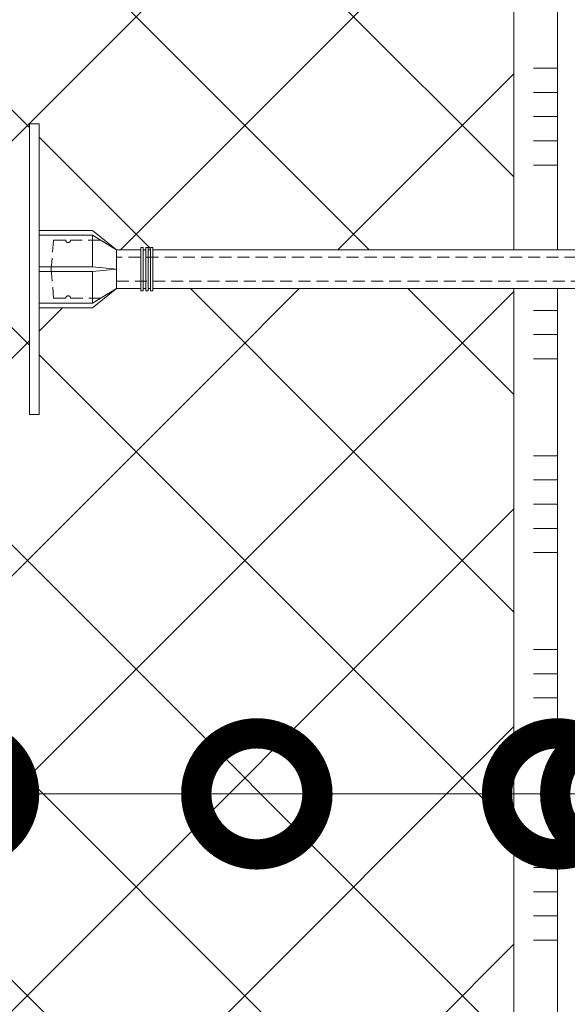
# Model space of a CAD drawing. Units: millimetres. Extents: x -127181 to 43081, y -28550 to 2974.
# Drawn here: x 12810 to 12923, y -17163 to -16960 of the extents above; entities that cross this region are included whole.
import ezdxf
from ezdxf import colors
from ezdxf.entities.mleader import LeaderData, LeaderLine
from ezdxf.math import Vec2, Vec3

# ---------------------------------------------------------------- set-up
doc = ezdxf.new("R2010")
doc.units = ezdxf.units.MM
doc.linetypes.add('HIDDEN', pattern=[0.375, 0.25, -0.125])
doc.layers.get('0').update_dxf_attribs({"lineweight": 30})
doc.layers.add('TN-АННОТАЦИИ', color=7, linetype='Continuous', lineweight=20, true_color=0x000000)
for name, color, linetype, lineweight in [('TN-КЛЕЙ', 1, 'Continuous', 15), ('TN-УТЕПЛИТЕЛЬ XPS', 252, 'Continuous', 15), ('ТН_Крепеж', 7, 'Continuous', 15)]:
    doc.layers.add(name, color=color, linetype=linetype, lineweight=lineweight)
doc.styles.add('TN-Текст', font='isocpeur.ttf')

# ---------------------------------------------------------------- blocks, each defined once
blk = doc.blocks.new('*U91')
at = {"color": 1, "ltscale": 100}
for points in [[(810, 1.306289919090516e-14), (810, 5.000000000000014)], [(815, 1.306289919090516e-14), (815, 5.000000000000013)], [(820, 1.306289919090516e-14), (820, 5.000000000000013)], [(825, 1.306289919090516e-14), (825, 5.000000000000013)], [(830, 1.306289919090516e-14), (830, 5.000000000000013)], [(850, 1.371604415045041e-14), (850, 5.000000000000014)], [(855, 1.371604415045041e-14), (855, 5.000000000000013)], [(860, 1.371604415045041e-14), (860, 5.000000000000013)], [(865, 1.371604415045041e-14), (865, 5.000000000000013)], [(870, 1.371604415045041e-14), (870, 5.000000000000013)], [(890, 1.436918910999567e-14), (890, 5.000000000000015)], [(895, 1.436918910999567e-14), (895, 5.000000000000014)], [(900, 1.436918910999567e-14), (900, 5.000000000000014)], [(905, 1.436918910999567e-14), (905, 5.000000000000014)], [(910, 1.436918910999567e-14), (910, 5.000000000000014)], [(930, 1.502233406954093e-14), (930, 5.000000000000016)], [(935, 1.502233406954093e-14), (935, 5.000000000000015)], [(940, 1.502233406954093e-14), (940, 5.000000000000015)], [(945, 1.502233406954093e-14), (945, 5.000000000000015)], [(950, 1.502233406954093e-14), (950, 5.000000000000015)], [(970, 1.567547902908619e-14), (970, 5.000000000000017)], [(975, 1.567547902908619e-14), (975, 5.000000000000016)], [(980, 1.567547902908619e-14), (980, 5.000000000000016)], [(985, 1.567547902908619e-14), (985, 5.000000000000016)], [(990, 1.567547902908619e-14), (990, 5.000000000000016)], [(1119.999999999993, 1.583876526897239e-14), (0, -2.449293598294707e-15)]]:
    blk.add_lwpolyline(points, dxfattribs=at)
blk = doc.blocks.new('*U356')
at = {"lineweight": 9, "transparency": 33554559}
h = blk.add_hatch(dxfattribs=at)
h.set_pattern_fill('ANSI37', color=256, scale=10)
h.set_pattern_definition([(45, (103.5000000332375, 7.999612557945703), (-22.45064030267288, 22.45064030267288), []), (135, (103.5000000332375, 7.999612557945703), (-22.45064030267288, -22.45064030267288), [])])
h.paths.add_polyline_path([(1103.50000003323, 107.9996125579457), (-7.254520847314577e-12, 108.0000000000036), (0, 4), (1103.500000033237, 3.99961255794206)])
at = {"lineweight": 20}
blk.add_lwpolyline([(1103.50000003323, 107.9996125579457), (-7.254520847314577e-12, 108.0000000000036), (0, 4), (1103.500000033237, 3.99961255794206)], close=True, dxfattribs=at)
blk = doc.blocks.new('Фасадный держатель_низ')
at = {"layer": 'ТН_Крепеж', "ltscale": 100}
for points in [[(-15.60000000000355, 0.3999999999978172), (-15.60000000000355, 1.799999999995634), (-16.80000000000382, 1.799999999995634), (-17.600000000004, 1.599999999998545)], [(-13.60000000000309, 0.3999999999978172), (-13.60000000000309, 1.799999999995634), (-14.80000000000337, 1.799999999995634), (-15.60000000000355, 1.599999999998545)], [(-11.60000000000264, 0.3999999999978172), (-11.60000000000264, 1.799999999995634), (-12.80000000000291, 1.799999999995634), (-13.60000000000309, 1.599999999998545)], [(-9.600000000002638, 0.8245345387986163), (-9.600000000002638, 1.799999999995634), (-10.80000000000291, 1.799999999995634), (-11.60000000000309, 1.599999999998545)], [(-7.600000000001728, 0.3999999999941792), (-7.600000000001728, 1.799999999991996), (-8.800000000002001, 1.799999999991996), (-9.600000000002183, 1.599999999994907)], [(-5.600000000001273, 0.3999999999978172), (-5.600000000001273, 1.799999999995634), (-6.800000000001546, 1.799999999995634), (-7.600000000001728, 1.599999999998545)], [(-2.600000000000364, 1.708333333328483), (-4.800000000001091, 1.799999999995634), (-5.600000000001273, 1.599999999998545)], [(-2.400000000000546, 0.3999999999978172), (-2.400000000000546, 1.799999999995634), (-2.600000000000364, 1.799999999995634), (-2.600000000000364, 0.3999999999978172)], [(-2.199999999999818, 1.691666666662059), (-2.400000000000546, 1.69999999999709)], [(-2, 0.5656854249500611), (-2, 1.799999999995634), (-2.199999999999818, 1.799999999995634), (-2.199999999999818, 0.4472135955002159)], [(-1.800000000000182, 1.674999999995634), (-2.000000000000455, 1.683333333330665)], [(-1.600000000000364, 0.5656854249500611), (-1.600000000000364, 1.799999999995634), (-1.800000000000182, 1.799999999995634), (-1.800000000000182, 0.5999999999985448)], [(-1.400000000000546, 1.658333333332848), (-1.600000000000364, 1.666666666664241)], [(-1.399999999999636, -0.4472135955074918), (-1.399999999999636, -1.80000000000291), (-1.199999999999818, -1.80000000000291), (-1.199999999999818, 1.799999999995634), (-1.399999999999636, 1.799999999995634), (-1.399999999999636, 0.4472135955002159)], [(-1, 1.641666666662786), (-1.200000000000273, 1.649999999997817)], [(-0.8000000000001819, -1.633333333338669), (0, -1.600000000002183), (0, 1.599999999998545), (-0.8000000000001819, 1.633333333331393)], [(-18.00000000000409, 0.5999999999985448), (-18.600000000004, 0.5999999999985448), (-18.600000000004, 0.3999999999978172), (-19.00000000000455, 0.3999999999978172)], [(-17.600000000004, 0.7999999999956344), (-18.00000000000409, 0.7999999999956344), (-18.00000000000455, -0.8000000000029104), (-17.600000000004, -0.8000000000029104)], [(-18.00000000000455, -0.6000000000021828), (-18.600000000004, -0.6000000000021828), (-18.600000000004, -0.4000000000014552), (-19.00000000000455, -0.4000000000014552)], [(-15.60000000000355, -0.3999999999978172), (-15.60000000000355, -1.799999999995634), (-16.80000000000382, -1.799999999995634), (-17.600000000004, -1.599999999998545)], [(-13.60000000000309, -0.3999999999978172), (-13.60000000000309, -1.799999999995634), (-14.80000000000337, -1.799999999995634), (-15.60000000000355, -1.599999999998545)], [(-11.60000000000264, -0.3999999999978172), (-11.60000000000264, -1.799999999995634), (-12.80000000000291, -1.799999999995634), (-13.60000000000309, -1.599999999998545)], [(-9.600000000002638, -0.3999999999978172), (-9.600000000002638, -1.799999999995634), (-10.80000000000291, -1.799999999995634), (-11.60000000000309, -1.599999999998545)], [(-7.600000000001728, -0.3999999999941792), (-7.600000000001728, -1.799999999991996), (-8.800000000002001, -1.799999999991996), (-9.600000000002183, -1.599999999994907)], [(-5.600000000001273, -0.3999999999978172), (-5.600000000001273, -1.799999999995634), (-6.800000000001546, -1.799999999995634), (-7.600000000001728, -1.599999999998545)], [(-2.600000000000364, -0.4000000000050932), (-2.600000000000364, -1.80000000000291), (-2.400000000000546, -1.80000000000291), (-2.400000000000546, -0.4000000000050932)], [(-2.199999999999818, -0.4472135955074918), (-2.199999999999818, -1.80000000000291), (-2, -1.80000000000291), (-2, -0.5656854249573371)], [(-1.800000000000182, -0.6000000000058208), (-1.800000000000182, -1.80000000000291), (-1.600000000000364, -1.80000000000291), (-1.600000000000364, -0.5656854249573371)], [(-2.600000000000364, -1.708333333335759), (-4.800000000001091, -1.80000000000291), (-5.600000000001273, -1.600000000005821)], [(-2.199999999999818, -1.691666666669335), (-2.400000000000546, -1.700000000004366)], [(-1.800000000000182, -1.67500000000291), (-2.000000000000455, -1.683333333337941)], [(-1.399999999999636, -1.658333333336486), (-1.600000000000364, -1.666666666671517)], [(-1, -1.641666666670062), (-1.200000000000273, -1.650000000005093)]]:
    blk.add_lwpolyline(points, dxfattribs=at)
blk.add_lwpolyline([(-0.8000000000001819, 1.799999999995634), (-1, 1.799999999995634), (-1, -1.80000000000291), (-0.8000000000001819, -1.80000000000291)], close=True, dxfattribs=at)
for points in [[(-17.600000000004, -1.600000000002183), (-17.600000000004, -0.4000000000014552), (-11.20000000000255, -0.4000000000014552, -1), (-9.600000000002183, -0.4000000000014552), (-2.247213595499943, -0.4000000000050932, 0.9999999999982209), (-2.247213595498124, 0.3999999999978172), (-9.40000000000191, 0.3999999999941792, 0.8104418365837393), (-11.40000000000191, 0.3999999999978172), (-17.600000000004, 0.3999999999978172), (-17.600000000004, 1.599999999998545), (-19.20000000000437, 1.399999999997817), (-19.20000000000437, 0.5999999999985448), (-19.00000000000455, 0.3999999999978172), (-19.00000000000455, -0.4000000000014552), (-19.20000000000437, -0.6000000000021828), (-19.20000000000437, -1.400000000001455), (-17.600000000004, -1.600000000002183)], [(-2.247213595500853, -0.4000000000087311, 2.618033988731078), (-2.247213595501307, 0.4000000000014552, 2.23606797751488)]]:
    blk.add_lwpolyline(points, format="xyb", dxfattribs=at)
at = {"layer": 'ТН_Крепеж', "linetype": 'HIDDEN', "ltscale": 10}
blk.add_lwpolyline([(-13.19999999999982, 0.999999999996362), (-13.19999999999982, -1.000000000003638)], dxfattribs=at)
blk = doc.blocks.new('Фасадный держатель_верх')
at = {"layer": 'ТН_Крепеж', "ltscale": 100}
for points in [[(9.400000000002365, 12.00000000000364), (10.20000000000255, 12.00000000000364), (10.20000000000255, -12.00000000000364), (9.400000000002365, -12.00000000000364)], [(0.2000000000002728, 1.799999999999272), (0, 1.799999999999272), (0, -1.799999999999272), (0.2000000000002728, -1.799999999999272)], [(0.6000000000003638, 1.799999999999272), (0.4000000000005457, 1.799999999999272), (0.4000000000005457, -1.799999999999272), (0.6000000000003638, -1.799999999999272)], [(1.000000000000455, 1.799999999999272), (0.8000000000001819, 1.799999999999272), (0.8000000000001819, -1.799999999999272), (1.000000000000455, -1.799999999999272)]]:
    blk.add_lwpolyline(points, close=True, dxfattribs=at)
for points in [[(9.400000000002365, 3.200000000000728), (5.000000000001364, 3.200000000000728), (3.000000000000909, 1.600000000002183), (3.000000000000909, -1.599999999998545), (5.000000000001364, -3.200000000000728), (9.400000000002365, -3.200000000000728)], [(9.400000000002365, 2.799999999999272), (5.000000000001364, 2.799999999999272), (3.000000000000909, 1.600000000002183)], [(5.000000000001364, 2.799999999999272), (5.000000000001364, 0.2000000000007276)], [(0.4000000000005457, 1.600000000002183), (0.2000000000002728, 1.600000000002183)], [(0.8000000000001819, 1.600000000002183), (0.6000000000003638, 1.600000000002183)], [(3.000000000000909, 1.600000000002183), (1.000000000000455, 1.600000000002183)], [(9.400000000002365, -0.2000000000007276), (5.000000000001364, -0.2000000000007276), (3.000000000000909, 3.637978807091713e-12), (5.000000000001364, 0.2000000000007276), (9.400000000002365, 0.1999999999970896)], [(5.000000000001364, -0.2000000000007276), (5.000000000001364, -2.799999999999272)], [(0.4000000000005457, -1.599999999998545), (0.2000000000002728, -1.599999999998545)], [(0.8000000000001819, -1.599999999998545), (0.6000000000003638, -1.599999999998545)], [(3.000000000000909, -1.599999999998545), (1.000000000000455, -1.599999999998545)], [(9.400000000002365, -2.799999999999272), (5.000000000001364, -2.799999999999272), (3.000000000000909, -1.599999999998545)]]:
    blk.add_lwpolyline(points, dxfattribs=at)
blk = doc.blocks.new('*U127')
at = {"color": 1, "lineweight": 0}
blk.add_wipeout([(29.50000000001768, 2.499999999993179), (29.500000000017707, 0.49999999999272415), (7.500000000010459, 0.49999999999272027), (7.500000000010459, -10.50000000000978), (3.5000000000140687, -15.500000000013179), (3.5000000000140687, -20.50000000001206), (4.000000000006821, -20.50000000001206), (4.000000000006821, -21.00000000001275), (3.5000000000140687, -21.00000000001275), (3.5000000000140687, -21.50000000001229), (4.000000000006821, -21.50000000001229), (4.000000000006821, -22.0000000000118), (3.5000000000140687, -22.0000000000118), (3.5000000000140687, -22.50000000001251), (4.000000000006821, -22.50000000001251), (4.000000000006821, -23.000000000013163), (3.500000000008612, -23.000000000013163), (3.500000000005997, -110.4231421847994), (3.5833333333490316, -112.42314218506179), (4.000000000009635, -112.42314218506179), (4.000000000009635, -112.92314218506132), (3.6041666666775143, -112.92314218506132), (3.6250000000150635, -113.42314218506085), (4.000000000009635, -113.42314218506085), (4.000000000009635, -113.9231421850604), (3.6464471404002268, -113.92311660976902), (3.6666666666811523, -114.42314218506222), (4.000000000009635, -114.42314218506222), (4.000000000009635, -114.92314218506179), (3.6875000000096065, -114.92314218506179), (3.7083333333471558, -115.42314218506131), (4.000000000009635, -115.42314218506131), (4.000000000009635, -115.92314218506088), (3.7291666666756953, -115.92314218506088), (3.7500000000133014, -116.4231421850627), (4.000000000009635, -116.4231421850627), (4.000000000009635, -116.92314218506222), (3.7708333333417556, -116.92314218506222), (4.000000000009635, -122.42314218506404), (3.5000000000169393, -124.42314218506452), (4.000000000009635, -124.42314218506452), (4.000000000009635, -127.42314218506519), (3.5000000000169393, -129.42314218506567), (4.00000000000054, -129.42314218506567), (4.00000000000054, -132.42314218506633), (3.5000000000075318, -134.42314218506792), (4.000000000009635, -134.42314218506792), (4.000000000009635, -137.42314218506863), (3.500000000017195, -139.42314218506792), (4.000000000009635, -139.42314218506792), (4.000000000009635, -142.4231421850686), (3.5000000000169393, -144.42314218506905), (4.000000000009635, -144.42314218506905), (4.000000000009635, -147.42314218506974), (3.5000000000169393, -149.4231421850702), (4.000000000009635, -149.4231421850702), (4.000000000009635, -152.4231421850709), (3.5000000000169393, -154.42314218507133), (3.000000000015092, -158.42314218507224), (1.000000000016911, -158.42314218507224), (0.5000000000151203, -157.92314218507275), (-1.4999999999831175, -157.92314218507275), (-1.999999999984908, -158.42314218507224), (-3.9999999999830322, -158.42314218507224), (-4.4999999999849365, -154.42314218507133), (-4.999999999968537, -152.4231421850709), (-4.999999999968537, -149.4231421850702), (-4.499999999975813, -149.4231421850702), (-4.999999999968537, -147.42314218506974), (-4.999999999968537, -144.42314218506905), (-4.499999999975813, -144.42314218506905), (-4.999999999968537, -142.4231421850686), (-4.999999999968537, -139.42314218506792), (-4.499999999975813, -139.4231421850691), (-4.999999999968537, -137.42314218506863), (-4.999999999968537, -134.42314218506792), (-4.499999999966462, -134.42314218506792), (-4.999999999959442, -132.42314218506633), (-4.999999999959442, -129.42314218506567), (-4.499999999975813, -129.42314218506567), (-4.999999999968537, -127.42314218506519), (-4.999999999968537, -124.42314218506452), (-4.499999999994031, -124.42314218506452), (-4.9999999999867555, -122.42314218506404), (-4.770833333318848, -116.92314218506222), (-4.9999999999867555, -116.92314218506225), (-4.9999999999867555, -116.4231421850627), (-4.749999999990365, -116.4231421850627), (-4.729166666652787, -115.92314218506088), (-4.9999999999867555, -115.92314218506088), (-4.9999999999867555, -115.42314218506131), (-4.708333333324305, -115.42314218506131), (-4.687499999986727, -114.92314218506179), (-4.9999999999867555, -114.92314218506179), (-4.9999999999867555, -114.42314218506222), (-4.666666666658273, -114.42314218506222), (-4.645833333320667, -113.9231421850604), (-4.9999999999867555, -113.9231421850604), (-4.9999999999867555, -113.42314218506085), (-4.624999999992156, -113.42314218506199), (-4.604166666654635, -112.92314218506132), (-4.9999999999867555, -112.92314218506132), (-4.9999999999867555, -112.42314218506179), (-4.583333333326152, -112.42314218506179), (-4.499999999994031, -110.42314218506134), (-4.499999999991388, -23.000000000013166), (-4.999999999989541, -23.000000000013166), (-4.999999999989541, -22.500000000012513), (-4.49999999998775, -22.500000000012513), (-4.49999999998775, -22.000000000011802), (-4.999999999989541, -22.000000000011802), (-4.999999999989541, -21.500000000012292), (-4.49999999998775, -21.500000000012292), (-4.49999999998775, -21.000000000012754), (-4.999999999989541, -21.000000000012754), (-4.999999999989541, -20.500000000012065), (-4.49999999998775, -20.500000000012065), (-4.49999999998775, -15.500000000019325), (-8.499999999993179, -10.500000000009784), (-8.499999999993179, 0.49999999999271744), (-30.50000000000051, 0.49999999999271355), (-30.50000000000054, 2.499999999993168)], dxfattribs=at)
at = {"color": 7, "linetype": 'HIDDEN', "ltscale": 10}
blk.add_lwpolyline([(-0.4999999999913594, -2.000000000013188), (5.500000000008642, -2.500000000013187), (5.500000000008643, -5.000000000013188, 1), (5.500000000008643, -6.000000000013189), (5.500000000008643, -12.12500000001319), (3.500000000008644, -15.50000000001319), (2.000000000008644, -15.50000000001319), (2.00000000000602, -147.9231421850686), (-0.49999999999398, -152.9231421850686), (-2.999999999993974, -147.9231421850686), (-2.999999999991358, -15.50000000001319), (-4.499999999991358, -15.50000000001319), (-6.49999999999136, -12.12500000001319), (-6.499999999991359, -6.00000000001319, 1), (-6.49999999999136, -5.000000000013189), (-6.49999999999136, -2.500000000013189), (-0.4999999999913594, -2.000000000013188)], format="xyb", dxfattribs=at)
at = {"color": 7, "ltscale": 100}
for points in [[(-4.499999999991356, -23.00000000001319), (-4.499999999993979, -110.4231421850613)], [(3.500000000008646, -23.00000000001319), (3.500000000006024, -110.4231421850613)]]:
    blk.add_lwpolyline(points, dxfattribs=at)
at = {"color": 7, "xscale": -2.5, "yscale": 2.5, "zscale": 2.5, "rotation": 270}
for name, p in [('Фасадный держатель_верх', (-0.4999999999913561, -23.00000000001319)), ('Фасадный держатель_низ', (-0.4999999999794253, -110.4231421850613))]:
    blk.add_blockref(name, p, dxfattribs=at)
blk = doc.blocks.new('_DotSmall')
at = {"color": 0, "linetype": 'ByBlock', "const_width": 0.5}
blk.add_lwpolyline([(-0.0625, 0, 1), (0.0625, 0, 1)], format="xyb", close=True, dxfattribs=at)

msp = doc.modelspace()

# ---------------------------------------------------------------- block references
at = {"layer": 'TN-КЛЕЙ', "ltscale": 100, "rotation": 89.99999999999997}
msp.add_blockref('*U91', (12920.77861722335, -17959.59048129064), dxfattribs=at)
at = {"layer": 'TN-УТЕПЛИТЕЛЬ XPS', "ltscale": 100, "rotation": 89.99999999999997}
msp.add_blockref('*U356', (12915.77861722334, -17959.59048129065), dxfattribs=at)

# ---------------------------------------------------------------- next in the draw order: block references
at = {"layer": 'ТН_Крепеж', "ltscale": 100, "xscale": -1, "rotation": 90}
msp.add_blockref('*U127', (12814.27861722334, -17011.59048129485), dxfattribs=at)

# ---------------------------------------------------------------- next in the draw order: leaders
at = {"layer": 'TN-АННОТАЦИИ'}
ml = msp.add_multileader_mtext('Standard', dxfattribs=at)
ml.set_content('Краска фасадная ТЕХНОНИКОЛЬ 901', color=256, style='TN-Текст')
ml.set_leader_properties(color=256, linetype='ByLayer', lineweight=-1)
ml.set_arrow_properties(name='DOTSMALL')
ml.build(insert=Vec2(0, 0))
ml.multileader.update_dxf_attribs({"text_left_attachment_type": 6, "text_right_attachment_type": 6, "dogleg_length": 100, "arrow_head_size": 50, "scale": 10})
ctx = ml.context
ctx.base_point, ctx.scale, ctx.char_height, ctx.arrow_head_size, ctx.landing_gap_size, ctx.plane_origin = Vec3(12296.04641301121, -16457.43514694081), 10, 25, 50, 0, Vec3(10262.22535774912, -17801.61633942549)
ctx.left_attachment, ctx.right_attachment, ctx.text_align_type = 6, 6, 1
notes = []
notes.append((ctx, [(1, (1, 1, 0), (12287.86709391675, -16457.43514694081), (1, 0), 8.179319094457314, [(0, [(12753.89335750927, -17119.39400510619), (12287.97654037616, -17119.39400510619)], 0, [])])]))
ctx.mtext.insert, ctx.mtext.alignment, ctx.mtext.line_spacing_style, ctx.mtext.flow_direction = Vec3(12579.79641301121, -16424.93514694081), 2, 2, 5
ml = msp.add_multileader_mtext('Standard', dxfattribs=at)
ml.set_content('Декоративная минеральная штукатурка ТЕХНОНИКОЛЬ 302', color=256, style='TN-Текст')
ml.set_leader_properties(color=256, linetype='ByLayer', lineweight=-1)
ml.set_arrow_properties(name='DOTSMALL')
ml.build(insert=Vec2(0, 0))
ml.multileader.update_dxf_attribs({"text_left_attachment_type": 6, "text_right_attachment_type": 6, "dogleg_length": 100, "arrow_head_size": 50, "scale": 10})
ctx = ml.context
ctx.base_point, ctx.scale, ctx.char_height, ctx.arrow_head_size, ctx.landing_gap_size, ctx.plane_origin = Vec3(12296.04889673098, -16497.43514694081), 10, 25, 50, 0, Vec3(10262.22784146889, -17841.61633942549)
ctx.left_attachment, ctx.right_attachment, ctx.text_align_type = 6, 6, 1
notes.append((ctx, [(1, (1, 1, 0), (12287.86957763652, -16497.43514694081), (1, 0), 8.179319094457314, [(0, [(12769.44143308359, -17119.3940051277), (12287.97654037616, -17119.3940051277)], 0, [])])]))
ctx.mtext.insert, ctx.mtext.alignment, ctx.mtext.line_spacing_style, ctx.mtext.flow_direction = Vec3(12769.79889673098, -16464.93514694081), 2, 2, 5
ml = msp.add_multileader_mtext('Standard', dxfattribs=at)
ml.set_content('Грунтовка фасадная универсальная ТЕХНОНИКОЛЬ 010', color=256, style='TN-Текст')
ml.set_leader_properties(color=256, linetype='ByLayer', lineweight=-1)
ml.set_arrow_properties(name='DOTSMALL')
ml.build(insert=Vec2(0, 0))
ml.multileader.update_dxf_attribs({"text_left_attachment_type": 6, "text_right_attachment_type": 6, "dogleg_length": 100, "arrow_head_size": 50, "scale": 10})
ctx = ml.context
ctx.base_point, ctx.scale, ctx.char_height, ctx.arrow_head_size, ctx.landing_gap_size, ctx.plane_origin = Vec3(12296.05138045075, -16537.43514694081), 10, 25, 50, 0, Vec3(10262.23032518866, -17881.61633942549)
ctx.left_attachment, ctx.right_attachment, ctx.text_align_type = 6, 6, 1
notes.append((ctx, [(1, (1, 1, 0), (12287.87206135629, -16537.43514694081), (1, 0), 8.179319094457314, [(0, [(12781.7107317898, -17119.3940051277), (12287.97654037616, -17119.3940051277)], 0, [])])]))
ctx.mtext.insert, ctx.mtext.alignment, ctx.mtext.line_spacing_style, ctx.mtext.flow_direction = Vec3(12729.80138045075, -16504.93514694081), 2, 2, 5
ml = msp.add_multileader_mtext('Standard', dxfattribs=at)
ml.set_content('Сетка фасадная ТЕХНОНИКОЛЬ 2000', color=256, style='TN-Текст')
ml.set_leader_properties(color=256, linetype='ByLayer', lineweight=-1)
ml.set_arrow_properties(name='DOTSMALL')
ml.build(insert=Vec2(0, 0))
ml.multileader.update_dxf_attribs({"text_left_attachment_type": 6, "text_right_attachment_type": 6, "dogleg_length": 100, "arrow_head_size": 50, "scale": 10})
ctx = ml.context
ctx.base_point, ctx.scale, ctx.char_height, ctx.arrow_head_size, ctx.landing_gap_size, ctx.plane_origin = Vec3(12296.05386417052, -16577.43514694081), 10, 25, 50, 0, Vec3(10262.23280890844, -17921.61633942549)
ctx.left_attachment, ctx.right_attachment, ctx.text_align_type = 6, 6, 1
notes.append((ctx, [(1, (1, 1, 0), (12287.87454507607, -16577.43514694081), (1, 0), 8.179319094457314, [(0, [(12787.77861722335, -17119.3940051277), (12287.97654037616, -17119.3940051277)], 0, [])])]))
ctx.mtext.insert, ctx.mtext.alignment, ctx.mtext.line_spacing_style, ctx.mtext.flow_direction = Vec3(12583.55386417053, -16544.93514694081), 2, 2, 5
ml = msp.add_multileader_mtext('Standard', dxfattribs=at)
ml.set_content('Штукатурно-клеевая смесь ТЕХНОНИКОЛЬ 220 для плит из XPS', color=256, style='TN-Текст')
ml.set_leader_properties(color=256, linetype='ByLayer', lineweight=-1)
ml.set_arrow_properties(name='DOTSMALL')
ml.build(insert=Vec2(0, 0))
ml.multileader.update_dxf_attribs({"text_left_attachment_type": 6, "text_right_attachment_type": 6, "dogleg_length": 100, "arrow_head_size": 50, "scale": 10})
ctx = ml.context
ctx.base_point, ctx.scale, ctx.char_height, ctx.arrow_head_size, ctx.landing_gap_size, ctx.plane_origin = Vec3(12296.05386417052, -16617.43514694081), 10, 25, 50, 0, Vec3(10262.23280890844, -17961.61633942549)
ctx.left_attachment, ctx.right_attachment, ctx.text_align_type = 6, 6, 1
notes.append((ctx, [(1, (1, 1, 0), (12287.87454507607, -16617.43514694081), (1, 0), 8.179319094457314, [(0, [(12798.18781586749, -17119.39400512482), (12287.91880717094, -17119.39400512482)], 0, [])])]))
ctx.mtext.insert, ctx.mtext.alignment, ctx.mtext.line_spacing_style, ctx.mtext.flow_direction = Vec3(12805.42886417052, -16584.93514694081), 2, 2, 5
ml = msp.add_multileader_mtext('Standard', dxfattribs=at)
ml.set_content('XPS ТЕХНОНИКОЛЬ CARBON ECO FAS', color=256, style='TN-Текст')
ml.set_leader_properties(color=256, linetype='ByLayer', lineweight=-1)
ml.set_arrow_properties(name='DOTSMALL')
ml.build(insert=Vec2(0, 0))
ml.multileader.update_dxf_attribs({"text_left_attachment_type": 6, "text_right_attachment_type": 6, "dogleg_length": 100, "arrow_head_size": 50, "scale": 10})
ctx = ml.context
ctx.base_point, ctx.scale, ctx.char_height, ctx.arrow_head_size, ctx.landing_gap_size, ctx.plane_origin = Vec3(12296.05386417052, -16657.43514694081), 10, 25, 50, 0, Vec3(10262.23280890844, -18001.61633942549)
ctx.left_attachment, ctx.right_attachment, ctx.text_align_type = 6, 6, 1
notes.append((ctx, [(1, (1, 1, 0), (12287.87454507607, -16657.43514694081), (1, 0), 8.179319094457314, [(0, [(12858.71682529589, -17119.39400512482), (12287.97654037616, -17119.39400510985)], 0, [])])]))
ctx.mtext.insert, ctx.mtext.alignment, ctx.mtext.line_spacing_style, ctx.mtext.flow_direction = Vec3(12582.30386417052, -16627.43514694081), 2, 2, 5
ml = msp.add_multileader_mtext('Standard', dxfattribs=at)
ml.set_content('Штукатурно-клеевая смесь ТЕХНОНИКОЛЬ 220 для плит из XPS', color=256, style='TN-Текст')
ml.set_leader_properties(color=256, linetype='ByLayer', lineweight=-1)
ml.set_arrow_properties(name='DOTSMALL')
ml.build(insert=Vec2(0, 0))
ml.multileader.update_dxf_attribs({"text_left_attachment_type": 6, "text_right_attachment_type": 6, "dogleg_length": 100, "arrow_head_size": 50, "scale": 10})
ctx = ml.context
ctx.base_point, ctx.scale, ctx.char_height, ctx.arrow_head_size, ctx.landing_gap_size, ctx.plane_origin = Vec3(12296.05386417052, -16697.43514694081), 10, 25, 50, 0, Vec3(10262.23280890844, -18041.61633942549)
ctx.left_attachment, ctx.right_attachment, ctx.text_align_type = 6, 6, 1
notes.append((ctx, [(1, (1, 1, 0), (12287.87454507607, -16697.43514694081), (1, 0), 8.179319094457314, [(0, [(12920.77861722335, -17119.39400512482), (12287.97654037616, -17119.39400512482)], 0, [])])]))
ctx.mtext.insert, ctx.mtext.alignment, ctx.mtext.line_spacing_style, ctx.mtext.flow_direction = Vec3(12805.42886417052, -16664.93514694081), 2, 2, 5
ml = msp.add_multileader_mtext('Standard', dxfattribs=at)
ml.set_content('Грунтовка фасадная универсальная ТЕХНОНИКОЛЬ 010', color=256, style='TN-Текст')
ml.set_leader_properties(color=256, linetype='ByLayer', lineweight=-1)
ml.set_arrow_properties(name='DOTSMALL')
ml.build(insert=Vec2(0, 0))
ml.multileader.update_dxf_attribs({"text_left_attachment_type": 6, "text_right_attachment_type": 6, "dogleg_length": 100, "arrow_head_size": 50, "scale": 10})
ctx = ml.context
ctx.base_point, ctx.scale, ctx.char_height, ctx.arrow_head_size, ctx.landing_gap_size, ctx.plane_origin = Vec3(12296.05386417052, -16737.43514694081), 10, 25, 50, 0, Vec3(10262.23280890844, -18081.61633942549)
ctx.left_attachment, ctx.right_attachment, ctx.text_align_type = 6, 6, 1
notes.append((ctx, [(1, (1, 1, 0), (12287.87454507607, -16737.43514694081), (1, 0), 8.179319094457314, [(0, [(12932.7788350718, -17119.39400512482), (12287.97654037616, -17119.39400512482)], 0, [])])]))
ctx.mtext.insert, ctx.mtext.alignment, ctx.mtext.line_spacing_style, ctx.mtext.flow_direction = Vec3(12729.80386417052, -16704.93514694081), 2, 2, 5
ml = msp.add_multileader_mtext('Standard', dxfattribs=at)
ml.set_content('Наружная стена', color=256, style='TN-Текст')
ml.set_leader_properties(color=256, linetype='ByLayer', lineweight=-1)
ml.set_arrow_properties(name='DOTSMALL')
ml.build(insert=Vec2(0, 0))
ml.multileader.update_dxf_attribs({"text_left_attachment_type": 6, "text_right_attachment_type": 6, "dogleg_length": 100, "arrow_head_size": 50, "scale": 10})
ctx = ml.context
ctx.base_point, ctx.scale, ctx.char_height, ctx.arrow_head_size, ctx.landing_gap_size, ctx.plane_origin = Vec3(12296.0538644295, -16777.43514694081), 10, 25, 50, 0, Vec3(10262.23280916742, -18081.61633942549)
ctx.left_attachment, ctx.right_attachment, ctx.text_align_type = 6, 6, 1
notes.append((ctx, [(1, (1, 1, 0), (12287.87454533505, -16777.43514694081), (1, 0), 8.179319094457314, [(0, [(13109.68503125205, -17119.39400512482), (12287.91880890396, -17119.39400512482)], 0, [])])]))
ctx.mtext.insert, ctx.mtext.alignment, ctx.mtext.line_spacing_style, ctx.mtext.flow_direction = Vec3(12423.55386442951, -16744.93514694081), 2, 2, 5
for ctx, leaders in notes:
    for number, flags, end, landing, length, lines in leaders:
        leader = LeaderData()
        leader.index, (leader.has_last_leader_line, leader.has_dogleg_vector, leader.attachment_direction) = number, flags
        leader.last_leader_point, leader.dogleg_vector, leader.dogleg_length = Vec3(end), Vec3(landing), length
        for number, points, colour, breaks in lines:
            line = LeaderLine()
            line.index, line.vertices, line.color, line.breaks = number, Vec3.list(points), colors.encode_raw_color(colour), breaks
            leader.lines.append(line)
        ctx.leaders.append(leader)

doc.saveas('drawing.dxf')
